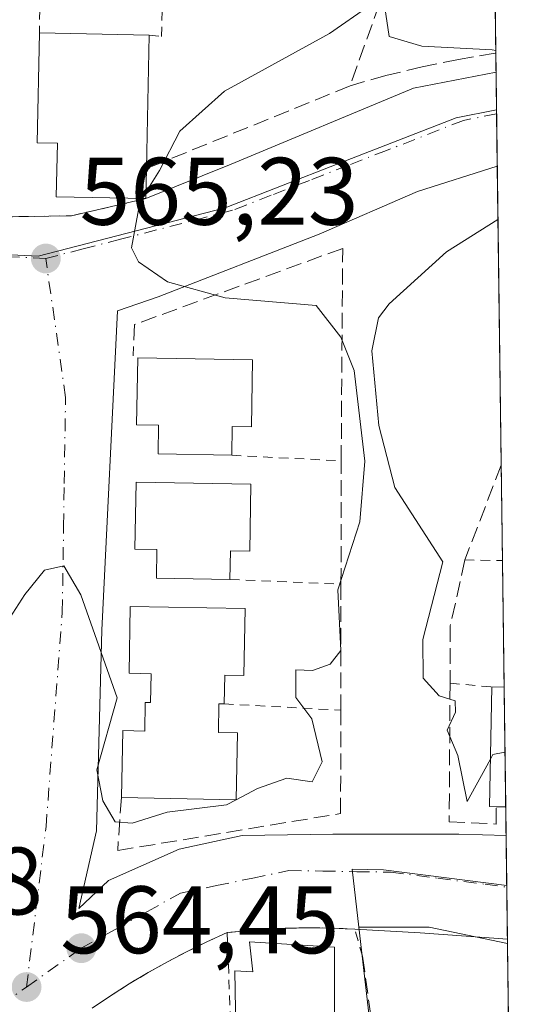
# Model space of a CAD drawing. Units: metres. Extents: x 586573 to 590018, y 4761367 to 4763724.
# Drawn here: x 589944 to 589998, y 4761656 to 4761759 of the extents above; entities that cross this region are included whole.
import ezdxf

# ---------------------------------------------------------------- set-up
doc = ezdxf.new("R2010")
doc.units = ezdxf.units.M
doc.header["$MEASUREMENT"] = 0
for name, pattern in [('DGN Style 2', [1.6480167562047852, 0.988810053722871, -0.6592067024819142]), ('DGN Style 3', [2.307223458686699, 1.648016756204785, -0.6592067024819142]), ('DGN Style 4', [2.6384748266838614, 1.318413404963828, -0.6592067024819142, 0.001648016756204785, -0.6592067024819142])]:
    doc.linetypes.add(name, pattern=pattern)
for name, color, linetype, lineweight in [('Alambrada', 7, 'DGN Style 2', 0), ('Comarca CxS', 21, 'Continuous', 0), ('Comunidad Autónoma CxS', 142, 'Continuous', 0), ('Curva de nivel normal', 30, 'Continuous', 0), ('Edificación Cxs', 1, 'Continuous', 13), ('Municipio CxS', 4, 'Continuous', 0), ('Muro lineal', 1, 'DGN Style 3', 13), ('Núcleo urbano CxS', 7, 'Continuous', 0), ('Prado CxS', 92, 'Continuous', 0), ('Provincia CxS', 1, 'Continuous', 0), ('Punto de cota en terreno', 7, 'Continuous', 0), ('Rótulo de punto de cota en terreno', 7, 'Continuous', 0), ('Suelo desnudo CxS', 253, 'Continuous', 0), ('Valla', 7, 'DGN Style 2', 0), ('Vía urbana Cxs', 4, 'Continuous', 0), ('Vía urbana eje', 4, 'DGN Style 4', 0)]:
    doc.layers.add(name, color=color, linetype=linetype, lineweight=lineweight)
doc.styles.add('Style-Arial', font='txt')

# ---------------------------------------------------------------- blocks, each defined once
blk = doc.blocks.new('*U19')
at = {"layer": 'Núcleo urbano CxS', "color": 7, "linetype": 'Continuous', "lineweight": 0}
for points in [[(589965.3608999997, 4761739.619700001, 564.7635000000009), (589945.8315000003, 4761734.581700001, 565.3062000000064), (589925.9820999998, 4761735.5277, 565.7339000000065), (589894.7833000004, 4761747.594699999, 565.4985000000015), (589912.2773000002, 4761772.522500001, 565.8702000000048), (589912.4779000003, 4761772.8095, 565.8738000000012), (589924.4833000004, 4761789.9265, 566.0993000000017), (589929.9559000004, 4761815.178300001, 566.3935999999958), (589993.0308999997, 4761801.502800001, 565.5096999999951), (589993.7107999995, 4761749.8795, 564.7541999999958), (589989.4902999997, 4761749.0197, 564.6692999999941), (589977.9398999996, 4761744.518300001, 564.5181000000011), (589977.7593, 4761744.4487, 564.5176000000065), (589977.1409, 4761744.2073, 564.5280999999959)], [(589994.7792999997, 4761668.755999999, 564.1025999999983), (589994.8591, 4761662.692199999, 564.0725999999995), (589986.6816999996, 4761664.413699999, 564.0369000000064), (589979.3384999996, 4761664.413699999, 564.1128000000026), (589978.6401000004, 4761670.4671, 564.1503999999986), (589981.8919000002, 4761670.418099999, 564.119000000006)]]:
    blk.add_polyline3d(points, close=True, dxfattribs=at)
blk = doc.blocks.new('*U23')
at = {"layer": 'Prado CxS', "color": 92, "linetype": 'Continuous', "lineweight": 0}
blk.add_polyline3d([(589798.8063000003, 4761766.1371, 562.8157000000066), (589788.3778999997, 4761748.352299999, 563.7388000000064), (589784.6996999999, 4761731.7883, 564.1217999999935), (589788.3775000004, 4761710.935500001, 563.8224000000046), (589804.9419, 4761683.332699999, 563.665599999993), (589825.7940999996, 4761660.022700001, 563.2513000000035), (589863.8252999998, 4761629.9705, 562.9591999999975), (589904.9200999998, 4761613.406099999, 563.243100000007), (589933.7472999999, 4761610.342499999, 563.8411999999954), (589951.2988999998, 4761613.7215, 564.216499999995), (589976.6857000003, 4761625.673900001, 564.3570999999939), (589982.8176999995, 4761634.262900001, 564.2715000000027), (589979.3384999996, 4761664.413699999, 564.1128000000026), (589986.6816999996, 4761664.413699999, 564.0369000000064), (589994.8591, 4761662.692199999, 564.0725999999995), (589997.7914000005, 4761440.058900001, 558.8959000000032)], dxfattribs=at)
blk = doc.blocks.new('5PATER')
at = {"layer": 'Suelo desnudo CxS', "linetype": 'Continuous', "lineweight": 0}
h = blk.add_hatch(color=51, dxfattribs=at)
edge = h.paths.add_edge_path()
edge.add_ellipse((0, 0), major_axis=(-0.1095731443231308, -0.1110710700762829), ratio=0.9994222409660322, start_angle=0, end_angle=360)
blk = doc.blocks.new('*U32')
at = {"layer": 'Vía urbana Cxs', "color": 4, "linetype": 'Continuous', "lineweight": 0}
blk.add_polyline3d([(589942.1601, 4761738.670100001, 565.9416999999958), (589949.3000999996, 4761738.790100001, 566.3804999999993), (589957.0800999999, 4761740.5801, 566.3154999999971), (589965.9731999999, 4761744.182399999, 565.0176000000065), (589985.0231999997, 4761752.119999999, 565.1287000000011), (589993.659, 4761753.815300001, 565.0375000000058), (589993.7884999998, 4761743.983300001, 564.8454999999958), (589985.4466000004, 4761741.324899999, 564.7029999999941), (589975.1807000004, 4761736.879899999, 565.2685000000056), (589958.3531999998, 4761730.318299999, 566.3650999999954), (589954.1199000003, 4761728.8366, 566.229800000001), (589952.4737, 4761695.448899999, 567.354800000001), (589951.9181000004, 4761674.493899999, 566.2694999999949), (589950.0844999999, 4761666.365900001, 564.6860000000015), (589953.1801000005, 4761669.3027, 565.0430999999953), (589960.5619999999, 4761672.5571, 565.5255999999936), (589967.1502, 4761673.985900001, 565.5810000000056), (589976.5958000004, 4761674.1446, 564.736699999994), (589989.7720999997, 4761674.1446, 564.8221000000049), (589994.7103000004, 4761673.9967, 565.8300000000017), (589994.8531, 4761663.147700001, 564.4119000000064), (589985.7240000004, 4761663.8259, 564.2716999999975), (589978.9001000002, 4761664.200099999, 565.4508999999962), (589976.4700999996, 4761664.300100001, 566.116200000004), (589975.2500999998, 4761664.3301, 566.4616999999998), (589974.0401, 4761664.3301, 566.8217000000004), (589972.8201000001, 4761664.3201, 567.1935999999987), (589971.6101000002, 4761664.290100001, 567.1368999999977), (589970.4001000002, 4761664.2301, 566.9401000000071), (589969.1801000005, 4761664.1601, 566.7397999999957), (589967.9700999996, 4761664.0801, 566.5380000000005), (589966.7600999996, 4761663.970100001, 566.2652999999991), (589965.5601000004, 4761663.840100001, 565.9333000000044), (589963.4501, 4761662.880100001, 565.4621999999945), (589961.3701, 4761661.860099999, 565.4137999999948), (589959.3300999999, 4761660.790100001, 566.0513999999966), (589957.3101000004, 4761659.6601, 566.8776000000071), (589955.3201000001, 4761658.470100001, 566.9438999999984), (589953.3701, 4761657.2301, 566.5274000000063), (589951.4501, 4761655.940099999, 566.0724000000046)], dxfattribs=at)

msp = doc.modelspace()

# ---------------------------------------------------------------- linework, layer by layer
at = {"layer": 'Alambrada', "color": 7, "linetype": 'DGN Style 2', "lineweight": 0, "extrusion": (0.0004556480965955665, -0.01160294477066282, 0.9999325797559858), "elevation": -54414.61072398721, "flags": 128}
msp.add_lwpolyline([(589965.240965055, 4761352.987659419), (589966.9411941298, 4761309.694745096)], dxfattribs=at)
at = {"layer": 'Alambrada', "color": 7, "linetype": 'DGN Style 2', "lineweight": 0}
msp.add_polyline3d([(589957.4301000005, 4761757.670100001, 567.0308999999979), (589958.7100999998, 4761757.550100001, 566.5993000000017), (589958.9501, 4761768.3201, 565.976999999999), (589946.0701000001, 4761768.550100001, 566.0371000000014), (589945.9600999998, 4761757.9001, 567.6401000000042)], dxfattribs=at)
at = {"layer": 'Comarca CxS', "color": 21, "linetype": 'Continuous', "lineweight": 0, "flags": 128}
msp.add_lwpolyline([(586921.1406525673, 4761370.921067782), (586601.9300006609, 4761366.809982345), (586600.4016955218, 4761487.319499155), (586576.1404024104, 4763400.364633066), (586572.590000662, 4763680.319982324), (588756.2045445684, 4763708.43905554), (589065.099675085, 4763712.416792735), (589967.710000688, 4763724.039982324), (589998.1800006881, 4761410.549982348), (589409.7529646717, 4761402.971683177), (589222.2850838833, 4761400.557301108), (588114.834596129, 4761386.294545322), (587034.9580407332, 4761372.386911744)], close=True, dxfattribs=at)
at = {"layer": 'Comunidad Autónoma CxS', "color": 142, "linetype": 'Continuous', "lineweight": 0, "flags": 128}
msp.add_lwpolyline([(586921.1406525673, 4761370.921067782), (586601.9300006609, 4761366.809982345), (586600.4016955218, 4761487.319499155), (586576.1404024104, 4763400.364633066), (586572.590000662, 4763680.319982324), (588756.2045445684, 4763708.43905554), (589065.099675085, 4763712.416792735), (589967.710000688, 4763724.039982324), (589998.1800006881, 4761410.549982348), (589409.7529646717, 4761402.971683177), (589222.2850838833, 4761400.557301108), (588114.834596129, 4761386.294545322), (587034.9580407332, 4761372.386911744)], close=True, dxfattribs=at)
at = {"layer": 'Curva de nivel normal', "color": 30, "linetype": 'Continuous', "lineweight": 0, "elevation": 565, "flags": 128}
for points in [[(589957.0937999999, 4761741.304099999), (589958.4900000002, 4761743.51), (589960.6100000005, 4761747.65), (589965.29, 4761751.800000001), (589976.2699999996, 4761757.859999999), (589980.4900000002, 4761760.77), (589982.04, 4761760.550000001), (589982.4900000002, 4761757.539999999), (589985.8899999997, 4761756.529999999), (589993.2400000002, 4761756.140000001), (589993.6293000003, 4761756.068399999)], [(589956.6412000004, 4761740.5889), (589957.0937999999, 4761741.304099999)], [(589966.5100999996, 4761677.735200001), (589968.7300000004, 4761678.9), (589971.8099999996, 4761679.970000001), (589974.4600000001, 4761679.59), (589975.5099999999, 4761681.689999999), (589974.4000000004, 4761686.199999999), (589972.75, 4761688.430000001), (589972.75, 4761691.33), (589974.4900000002, 4761691.230000001), (589976.3300000001, 4761691.890000001), (589977.4299999997, 4761693.32), (589977.1399999997, 4761699.67), (589979.4199999999, 4761706.789999999), (589979.9600000001, 4761713.119999999), (589978.8200000003, 4761722.619999999), (589977.4299999997, 4761726.100000001), (589974.8700000001, 4761729.4), (589965.3499999996, 4761730.220000001), (589959.3499999996, 4761731.880000001), (589956.3099999996, 4761733.970000001), (589955.5599999996, 4761735.430000001), (589956.4900000002, 4761740.350000001), (589956.6412000004, 4761740.5889)], [(589993.8620999996, 4761738.3981), (589988.4900000002, 4761735.02), (589982.4800000004, 4761729.57), (589981.3899999997, 4761728.109999999), (589980.6699999999, 4761724.680000001), (589981.4000000004, 4761716.859999999), (589983.0899999999, 4761710.380000001), (589988.0899999999, 4761702.619999999), (589986.0199999996, 4761694.470000001), (589986.04, 4761690.449999999), (589987.7199999997, 4761688.58), (589989.4000000004, 4761688.060000001), (589989.4199999999, 4761686.9), (589988.54, 4761685.02), (589989.6699999999, 4761682.34), (589990.6500000004, 4761677.529999999), (589993.0754000006, 4761681.982600001)], [(589938.3267999999, 4761677.6282), (589939.3600000005, 4761680.380000001), (589940.1299999999, 4761685.08), (589941.5899999999, 4761690.609999999), (589942.5300000003, 4761696.25), (589944.4400000004, 4761699.199999999), (589946.4900000002, 4761701.730000001), (589948.4900000002, 4761702.199999999), (589950.2800000003, 4761699.140000001), (589954.0800000001, 4761688.380000001), (589951.9500000002, 4761680.850000001), (589952.5700000003, 4761677.619999999), (589953.8499999996, 4761675.42), (589955.6500000004, 4761675.289999999), (589959.3099999996, 4761676.42), (589965.4900000002, 4761677.199999999), (589966.5005000001, 4761677.7302)], [(589993.0754000006, 4761681.982600001), (589993.3300000001, 4761682.449999999), (589994.5954, 4761682.7182)], [(589966.5005000001, 4761677.7302), (589966.5100999996, 4761677.735200001)]]:
    msp.add_lwpolyline(points, dxfattribs=at)
at = {"layer": 'Edificación Cxs', "color": 1, "linetype": 'Continuous', "lineweight": 13, "flags": 128}
for points, elevation in [([(589957.1401000004, 4761743.720100001), (589957.0800999999, 4761740.5801), (589947.7100999998, 4761740.770099999), (589947.8300999999, 4761746.390100001), (589945.7301000003, 4761746.4301), (589945.9600999998, 4761757.9001), (589957.4301000005, 4761757.670100001)], 569.5669999999955), ([(589968.2301000003, 4761723.710100001), (589968.1001000004, 4761716.710100001), (589966.1001000004, 4761716.7501), (589966.0401, 4761713.7501), (589958.3400999998, 4761713.890100001), (589958.4001000002, 4761716.890100001), (589956.1001000004, 4761716.9301), (589956.2301000003, 4761723.9301)], 570.7118000000046), ([(589968.0500999996, 4761710.710100001), (589967.9200999998, 4761703.710100001), (589965.9200999998, 4761703.7501), (589965.8601000002, 4761700.7501), (589958.1700999998, 4761700.890100001), (589958.2200999996, 4761703.890100001), (589955.9200999998, 4761703.940099999), (589956.0500999996, 4761710.940099999)], 570.3472000000038), ([(589967.4401000004, 4761697.720100001), (589967.3101000004, 4761690.720100001), (589965.3101000004, 4761690.7601), (589965.2500999998, 4761687.7601), (589964.7001, 4761687.770099999), (589964.6501000002, 4761684.770099999), (589966.6501000002, 4761684.7301), (589966.5100999996, 4761677.7301), (589954.5100999996, 4761677.960100001), (589954.6501000002, 4761684.960100001), (589956.9501, 4761684.9101), (589957.0000999998, 4761687.9101), (589957.5500999996, 4761687.9001), (589957.6101000002, 4761690.9001), (589955.3101000004, 4761690.950099999), (589955.4401000004, 4761697.950099999)], 570.6092000000061), ([(589994.5062999995, 4761689.494100001), (589994.6710999999, 4761676.980699999), (589993.6901000004, 4761677.0001), (589992.9801000003, 4761677.0101), (589993.2200999996, 4761689.520099999)], 567.8151000000071), ([(589976.7801000001, 4761662.300100001), (589976.7901, 4761648.610099999), (589969.6501000002, 4761648.4901), (589969.5301000001, 4761645.5701), (589966.6101000002, 4761645.5701), (589966.3701, 4761659.840100001), (589968.2401000002, 4761659.7301), (589967.8901000004, 4761662.880100001)], 568.7063999999956)]:
    msp.add_lwpolyline(points, close=True, dxfattribs=dict(at, elevation=elevation))
at = {"layer": 'Edificación Cxs', "color": 1, "linetype": 'Continuous', "lineweight": 13, "extrusion": (0.05301642437490627, -0.001063101796470684, 0.9985930745609396), "elevation": 26781.43347367142, "flags": 128}
msp.add_lwpolyline([(4772628.250692047, -493636.7011635475), (4772628.250692047, -493648.1896327517)], dxfattribs=at)
at = {"layer": 'Edificación Cxs', "color": 1, "linetype": 'Continuous', "lineweight": 13, "extrusion": (0.0003770979261526717, 0.01813971057866251, 0.9998353908005441), "elevation": 87166.31526624688, "flags": 128}
msp.add_lwpolyline([(-490861.4310485393, -4772194.808324813), (-490861.4310485392, -4772180.85301363)], dxfattribs=at)
at = {"layer": 'Edificación Cxs', "color": 1, "linetype": 'Continuous', "lineweight": 13, "extrusion": (-0.005630501210495208, -0.2946628944124078, 0.9555846776254949), "elevation": -1405888.853412425, "flags": 128}
msp.add_lwpolyline([(498877.3375678574, 4560356.448655074), (498877.3375678574, 4560353.162108868)], dxfattribs=at)
at = {"layer": 'Edificación Cxs', "color": 1, "linetype": 'Continuous', "lineweight": 13, "extrusion": (-0.5634902840876171, 0.007792609147670539, 0.8260859368016915), "elevation": -294881.3075082385, "flags": 128}
msp.add_lwpolyline([(-4769380.088426799, 433265.8720710079), (-4769380.088608062, 433265.0125110466), (-4769392.600730674, 433265.0936049571)], dxfattribs=at)
at = {"layer": 'Edificación Cxs', "color": 1, "linetype": 'Continuous', "lineweight": 13, "extrusion": (-0.5513322526125566, 0.01114495236095492, 0.8342113265030846), "elevation": -271740.7290504291, "flags": 128}
msp.add_lwpolyline([(-4772640.966684856, 412109.9198701348), (-4772640.966684856, 412111.4620006739)], dxfattribs=at)
at = {"layer": 'Edificación Cxs', "color": 1, "linetype": 'Continuous', "lineweight": 13, "extrusion": (-0.0002635936384367925, 0.02002703475505532, 0.9997994040792952), "elevation": 95774.45264146583, "flags": 128}
msp.add_lwpolyline([(-652610.8168172671, -4752547.427833841), (-652610.8168172671, -4752534.910839146)], dxfattribs=at)
at = {"layer": 'Edificación Cxs', "color": 1, "linetype": 'Continuous', "lineweight": 13, "extrusion": (-0.5594580492027946, 0.01106482473593361, 0.8287848097279332), "elevation": -276919.549990394, "flags": 128}
msp.add_lwpolyline([(-4772412.455004266, 411164.9606956034), (-4772412.455004266, 411163.7769241179)], dxfattribs=at)
at = {"layer": 'Edificación Cxs', "color": 1, "linetype": 'Continuous', "lineweight": 13}
for points in [[(589957.0800999999, 4761740.5801, 566.3154999999971), (589947.7100999998, 4761740.770099999, 567.4998999999953), (589947.8300999999, 4761746.390100001, 569.5669999999955), (589945.7301000003, 4761746.4301, 568.3711000000039), (589945.9600999998, 4761757.9001, 567.6401000000042)], [(589966.0401, 4761713.7501, 569.0050999999949), (589958.3400999998, 4761713.890100001, 569.8264999999956), (589958.4001000002, 4761716.890100001, 570.7118000000046), (589956.1001000004, 4761716.9301, 569.5360999999976), (589956.2301000003, 4761723.9301, 569.4421000000002), (589968.2301000003, 4761723.710100001, 568.6269999999931)], [(589968.2301000003, 4761723.710100001, 568.6269999999931), (589968.1001000004, 4761716.710100001, 568.7565999999933), (589966.1001000004, 4761716.7501, 569.6707000000024), (589966.0401, 4761713.7501, 569.0050999999949)], [(589965.8601000002, 4761700.7501, 569.0780999999988), (589958.1700999998, 4761700.890100001, 570.0454000000027), (589958.2200999996, 4761703.890100001, 570.3472000000038), (589955.9200999998, 4761703.940099999, 569.2311999999947), (589956.0500999996, 4761710.940099999, 569.1224999999977), (589968.0500999996, 4761710.710100001, 568.5581999999995)], [(589968.0500999996, 4761710.710100001, 568.5581999999995), (589967.9200999998, 4761703.710100001, 568.5304999999935), (589965.9200999998, 4761703.7501, 569.3190000000031), (589965.8601000002, 4761700.7501, 569.0780999999988)], [(589954.5100999996, 4761677.960100001, 568.667300000001), (589954.6501000002, 4761684.960100001, 568.667100000006), (589956.9501, 4761684.9101, 570.0962000000001), (589957.0000999998, 4761687.9101, 568.9710999999952), (589957.5500999996, 4761687.9001, 569.2440999999963), (589957.6101000002, 4761690.9001, 570.6092000000062), (589955.3101000004, 4761690.950099999, 569.1227999999974), (589955.4401000004, 4761697.950099999, 569.1909000000014), (589967.4401000004, 4761697.720100001, 568.7198000000062)], [(589967.4401000004, 4761697.720100001, 568.7198000000062), (589967.3101000004, 4761690.720100001, 568.1606000000029), (589965.3101000004, 4761690.7601, 569.2593999999954), (589965.2500999998, 4761687.7601, 568.3934000000008)], [(589965.2500999998, 4761687.7601, 568.3934000000008), (589964.7001, 4761687.770099999, 568.601800000004), (589964.6501000002, 4761684.770099999, 569.3840999999958), (589966.6501000002, 4761684.7301, 568.1775999999954), (589966.5100999996, 4761677.7301, 567.8975000000064), (589954.5100999996, 4761677.960100001, 568.667300000001)], [(589976.7801000001, 4761662.300100001, 567.0917999999947), (589976.7901, 4761648.610099999, 566.6925999999949), (589969.6501000002, 4761648.4901, 567.9281999999948), (589969.5301000001, 4761645.5701, 566.5366000000067), (589966.6101000002, 4761645.5701, 567.2483000000066), (589966.3701, 4761659.840100001, 568.0250999999989), (589968.2401000002, 4761659.7301, 568.7063999999956), (589967.8901000004, 4761662.880100001, 567.2948999999935), (589976.7801000001, 4761662.300100001, 567.0917999999947)]]:
    msp.add_polyline3d(points, dxfattribs=at)
at = {"layer": 'Municipio CxS', "color": 4, "linetype": 'Continuous', "lineweight": 0, "flags": 128}
msp.add_lwpolyline([(589967.710000688, 4763724.039982324), (589998.1800006881, 4761410.549982348), (589409.7529646717, 4761402.971683177)], dxfattribs=at)
at = {"layer": 'Muro lineal', "color": 1, "linetype": 'DGN Style 3', "lineweight": 13, "extrusion": (-0.9415903361347565, 0.336647674255232, 0.008716783591416649), "elevation": 1047519.84621926, "flags": 128}
msp.add_lwpolyline([(-4682456.508473467, -8562.915628468474), (-4682448.193676644, -8563.6754573358), (-4682412.777453128, -8563.280442328434)], dxfattribs=at)
at = {"layer": 'Muro lineal', "color": 1, "linetype": 'DGN Style 3', "lineweight": 13, "extrusion": (-0.03081868417165924, -0.01254771062206655, 0.9994462285005995), "elevation": -77363.71507758136, "flags": 128}
msp.add_lwpolyline([(-4187750.273314118, 2340752.673906064), (-4187750.273314118, 2340729.695805334)], dxfattribs=at)
at = {"layer": 'Muro lineal', "color": 1, "linetype": 'DGN Style 3', "lineweight": 13}
for points in [[(589993.6330000004, 4761755.7883, 565.245299999995), (589993.5701000001, 4761755.780099999, 565.2400000000052), (589989.7401000002, 4761755.140100001, 565.1101999999955), (589985.9301000005, 4761754.360099999, 565.2829999999958), (589982.1501000002, 4761753.440099999, 565.8206000000064), (589978.4101, 4761752.380100001, 568.0486999999994)], [(589954.5100999996, 4761677.960100001, 568.667300000001), (589954.1300999997, 4761672.420100001, 565.7112999999954), (589977.4200999998, 4761676.290100001, 565.2102000000014), (589977.4401000004, 4761687.090100001, 566.1276999999973), (589977.4600999998, 4761700.280099999, 566.9257999999973), (589977.4801000003, 4761713.1601, 566.1820000000008), (589977.6401000004, 4761735.380100001, 565.675700000007), (589955.8800999997, 4761727.420100001, 567.2072000000044), (589955.7600999996, 4761724.140100001, 568.9992000000057)], [(589994.2004000006, 4761712.705200001, 566.2183999999979), (589990.4001000002, 4761702.800100001, 566.2921999999963), (589988.8800999997, 4761695.9001, 565.870299999995), (589988.8501000004, 4761689.920100001, 565.5381999999954), (589988.7701000003, 4761675.420100001, 564.9239999999991), (589993.6801000005, 4761675.190099999, 566.1616999999969), (589993.6901000004, 4761677.0001, 567.1526000000014)], [(589979.7100999998, 4761661.380100001, 565.9808000000048), (589982.2901, 4761642.6601, 565.250199999995), (589982.4101, 4761637.630100001, 565.119200000001), (589981.1201, 4761631.190099999, 564.9282999999997), (589973.5201000003, 4761624.640100001, 565.4306999999973), (589971.5301000001, 4761623.0001, 565.6585999999952), (589967.2600999996, 4761620.550100001, 565.4302000000025), (589958.8901000004, 4761615.7401, 565.313599999994), (589953.0500999996, 4761614.0801, 565.2051999999967), (589949.4101, 4761613.050100001, 565.6919999999955), (589937.7100999998, 4761611.1801, 567.2133999999933), (589935.1401000004, 4761610.8201, 565.811799999996), (589920.8601000002, 4761610.8201, 564.073900000003), (589920.0800999999, 4761610.9101, 564.1937000000034), (589907.0601000004, 4761612.460100001, 564.3735000000015), (589903.0601000004, 4761613.6801, 564.9722000000038), (589884.8201000001, 4761619.2401, 567.8735000000015), (589869.8201000001, 4761627.130100001, 564.821299999996)]]:
    msp.add_polyline3d(points, dxfattribs=at)
at = {"layer": 'Núcleo urbano CxS', "color": 7, "linetype": 'Continuous', "lineweight": 0, "extrusion": (0.0006885649162559284, -0.05230450104987516, 0.9986309453688484), "elevation": -248090.6932538448, "flags": 128}
msp.add_lwpolyline([(652623.4284995241, 4747118.368825154), (652623.4284995242, 4747098.551980203)], dxfattribs=at)
at = {"layer": 'Núcleo urbano CxS', "color": 7, "linetype": 'Continuous', "lineweight": 0, "extrusion": (0.001032566443660199, -0.07835590855554592, 0.996924914625457), "elevation": -371939.1390909193, "flags": 128}
msp.add_lwpolyline([(652686.9122766847, 4738994.836995837), (652686.9122766845, 4738992.857738147)], dxfattribs=at)
at = {"layer": 'Núcleo urbano CxS', "color": 7, "linetype": 'Continuous', "lineweight": 0, "extrusion": (0.0006105157086294034, -0.04638740827429792, 0.9989233382117785), "elevation": -219960.8891812864, "flags": 128}
msp.add_lwpolyline([(652607.7137294736, 4748485.296760378), (652607.7137294738, 4748481.356377056)], dxfattribs=at)
at = {"layer": 'Núcleo urbano CxS', "color": 7, "linetype": 'Continuous', "lineweight": 0, "extrusion": (0.0004020604545039954, -0.03030530262946883, 0.9995406079694449), "elevation": -143504.5632481442, "flags": 128}
msp.add_lwpolyline([(653110.3716367669, 4751337.505948885), (653110.3716367669, 4751337.083617724)], dxfattribs=at)
at = {"layer": 'Núcleo urbano CxS', "color": 7, "linetype": 'Continuous', "lineweight": 0, "extrusion": (5.84569927426713e-05, -0.004438272205886142, 0.9999901491127834), "elevation": -20534.71517297786, "flags": 128}
msp.add_lwpolyline([(589993.6823785022, 4761705.217629473), (589993.7544799222, 4761699.743475557)], dxfattribs=at)
at = {"layer": 'Núcleo urbano CxS', "color": 7, "linetype": 'Continuous', "lineweight": 0, "extrusion": (-0.0003315211723758912, 0.02517452177046547, 0.9996830165344116), "elevation": 120243.5702345274, "flags": 128}
msp.add_lwpolyline([(-652644.2084477553, -4752041.221713529), (-652644.2084477553, -4752009.930882832)], dxfattribs=at)
at = {"layer": 'Núcleo urbano CxS', "color": 7, "linetype": 'Continuous', "lineweight": 0, "extrusion": (0.0001060091718429559, -0.008047984018950365, 0.9999676088330492), "elevation": -37694.1563742648, "flags": 128}
msp.add_lwpolyline([(589994.1371339769, 4761563.548975793), (589994.2685424882, 4761553.573052716)], dxfattribs=at)
at = {"layer": 'Núcleo urbano CxS', "color": 7, "linetype": 'Continuous', "lineweight": 0, "extrusion": (0.0001765678196183539, -0.01339991812376866, 0.9999102014771534), "elevation": -63136.8788665665, "flags": 128}
msp.add_lwpolyline([(589994.2227567058, 4761284.182553017), (589994.397188029, 4761270.945964599)], dxfattribs=at)
at = {"layer": 'Núcleo urbano CxS', "color": 7, "linetype": 'Continuous', "lineweight": 0, "extrusion": (0.0005072430600071804, -0.03851538406053028, 0.9992578785754697), "elevation": -182534.2013055986, "flags": 128}
msp.add_lwpolyline([(652648.7974165627, 4750001.209226935), (652648.7974165628, 4749988.685447617)], dxfattribs=at)
at = {"layer": 'Núcleo urbano CxS', "color": 7, "linetype": 'Continuous', "lineweight": 0, "extrusion": (0.001464748021479404, -0.1112164901566854, 0.9937951231669744), "elevation": -528151.54702233, "flags": 128}
msp.add_lwpolyline([(652650.5058618076, 4724062.336577725), (652650.5058618076, 4724059.333686369)], dxfattribs=at)
at = {"layer": 'Núcleo urbano CxS', "color": 7, "linetype": 'Continuous', "lineweight": 0, "extrusion": (0.0008215884287726504, -0.06249199595084991, 0.9980451269529513), "elevation": -296518.4518845821, "flags": 128}
msp.add_lwpolyline([(652540.515415897, 4744249.256841992), (652540.5154158969, 4744244.005423237)], dxfattribs=at)
at = {"layer": 'Núcleo urbano CxS', "color": 7, "linetype": 'Continuous', "lineweight": 0, "extrusion": (0.0005861457652708574, -0.04316164230885974, 0.999067930156075), "elevation": -204612.0438814075, "flags": 128}
msp.add_lwpolyline([(654599.0584220156, 4748812.218205019), (654599.0584220156, 4748812.056038933)], dxfattribs=at)
at = {"layer": 'Núcleo urbano CxS', "color": 7, "linetype": 'Continuous', "lineweight": 0, "extrusion": (6.122963741787217e-05, -0.004644498242702274, 0.9999892123853162), "elevation": -21515.34673586603, "flags": 128}
msp.add_lwpolyline([(589994.7457542688, 4761620.023606064), (589994.817555818, 4761614.577247321)], dxfattribs=at)
at = {"layer": 'Núcleo urbano CxS', "color": 7, "linetype": 'Continuous', "lineweight": 0, "extrusion": (0.01031043222606528, 0.06966244405224453, 0.9975173376317725), "elevation": 338354.835097703, "flags": 128}
msp.add_lwpolyline([(113521.2683389134, -4784783.670494665), (113529.6096643723, -4784784.177443474), (113536.8737332702, -4784783.099644746)], dxfattribs=at)
at = {"layer": 'Núcleo urbano CxS', "color": 7, "linetype": 'Continuous', "lineweight": 0, "extrusion": (-6.539201224510715e-05, 0.005048484866865175, 0.999987254180989), "elevation": 24564.6665020701, "flags": 128}
msp.add_lwpolyline([(589994.8888246869, 4761599.813661628), (589994.8947248374, 4761599.358155822)], dxfattribs=at)
at = {"layer": 'Núcleo urbano CxS', "color": 7, "linetype": 'Continuous', "lineweight": 0}
for points in [[(589821.5022999998, 4761783.925899999, 562.4671999999991), (589798.8063000003, 4761766.1371, 562.8157000000066), (589788.3778999997, 4761748.352299999, 563.7388000000064), (589784.6996999999, 4761731.7883, 564.1217999999935), (589788.3775000004, 4761710.935500001, 563.8224000000046), (589804.9419, 4761683.332699999, 563.665599999993), (589825.7940999996, 4761660.022700001, 563.2513000000035), (589863.8252999998, 4761629.9705, 562.9591999999975), (589904.9200999998, 4761613.406099999, 563.243100000007), (589933.7472999999, 4761610.342499999, 563.8411999999954), (589951.2988999998, 4761613.7215, 564.216499999995), (589976.6857000003, 4761625.673900001, 564.3570999999939), (589982.8176999995, 4761634.262900001, 564.2715000000027), (589979.3384999996, 4761664.413699999, 564.1128000000026)], [(589912.2773000002, 4761772.522500001, 565.8702000000048), (589894.7833000004, 4761747.594699999, 565.4985000000015), (589925.9820999998, 4761735.5277, 565.7339000000065), (589945.8315000003, 4761734.581700001, 565.3062000000064), (589965.3608999997, 4761739.619700001, 564.7635000000009), (589977.1409, 4761744.2073, 564.5280999999959), (589977.7593, 4761744.4487, 564.5176000000065), (589977.9398999996, 4761744.518300001, 564.5181000000011), (589989.4902999997, 4761749.0197, 564.6692999999941), (589993.7107999995, 4761749.8795, 564.7541999999958), (589994.7792999997, 4761668.755999999, 564.1025999999983), (589981.8919000002, 4761670.418099999, 564.119000000006), (589978.6401000004, 4761670.4671, 564.1503999999986), (589979.3384999996, 4761664.413699999, 564.1128000000026), (589982.8176999995, 4761634.262900001, 564.2715000000027), (589976.6857000003, 4761625.673900001, 564.3570999999939), (589951.2988999998, 4761613.7215, 564.216499999995), (589933.7472999999, 4761610.342499999, 563.8411999999954), (589904.9200999998, 4761613.406099999, 563.243100000007), (589863.8252999998, 4761629.9705, 562.9591999999975)], [(589912.2773000002, 4761772.522500001, 565.8702000000048), (589894.7833000004, 4761747.594699999, 565.4985000000015), (589925.9820999998, 4761735.5277, 565.7339000000065), (589945.8315000003, 4761734.581700001, 565.3062000000064), (589965.3608999997, 4761739.619700001, 564.7635000000009), (589977.1409, 4761744.2073, 564.5280999999959), (589977.7593, 4761744.4487, 564.5176000000065), (589977.9398999996, 4761744.518300001, 564.5181000000011), (589989.4902999997, 4761749.0197, 564.6692999999941), (589993.7107999995, 4761749.8795, 564.7541999999958)], [(589994.7792999997, 4761668.755999999, 564.1025999999983), (589981.8919000002, 4761670.418099999, 564.119000000006), (589978.6401000004, 4761670.4671, 564.1503999999986), (589979.3384999996, 4761664.413699999, 564.1128000000026)]]:
    msp.add_polyline3d(points, dxfattribs=at)
at = {"layer": 'Prado CxS', "color": 92, "linetype": 'Continuous', "lineweight": 0, "extrusion": (0.01031043222606528, 0.06966244405224453, 0.9975173376317725), "elevation": 338354.835097703, "flags": 128}
msp.add_lwpolyline([(113521.2683389134, -4784783.670494665), (113529.6096643723, -4784784.177443474), (113536.8737332702, -4784783.099644746)], dxfattribs=at)
at = {"layer": 'Prado CxS', "color": 92, "linetype": 'Continuous', "lineweight": 0, "extrusion": (0.0005284081342259121, -0.04012234376792301, 0.9991946348511946), "elevation": -190173.6910450557, "flags": 128}
msp.add_lwpolyline([(652648.9874136378, 4749674.632297872), (652648.9874136379, 4749590.6464819)], dxfattribs=at)
at = {"layer": 'Prado CxS', "color": 92, "linetype": 'Continuous', "lineweight": 0}
msp.add_polyline3d([(589821.5022999998, 4761783.925899999, 562.4671999999991), (589798.8063000003, 4761766.1371, 562.8157000000066), (589788.3778999997, 4761748.352299999, 563.7388000000064), (589784.6996999999, 4761731.7883, 564.1217999999935), (589788.3775000004, 4761710.935500001, 563.8224000000046), (589804.9419, 4761683.332699999, 563.665599999993), (589825.7940999996, 4761660.022700001, 563.2513000000035), (589863.8252999998, 4761629.9705, 562.9591999999975), (589904.9200999998, 4761613.406099999, 563.243100000007), (589933.7472999999, 4761610.342499999, 563.8411999999954), (589951.2988999998, 4761613.7215, 564.216499999995), (589976.6857000003, 4761625.673900001, 564.3570999999939), (589982.8176999995, 4761634.262900001, 564.2715000000027), (589979.3384999996, 4761664.413699999, 564.1128000000026)], dxfattribs=at)
at = {"layer": 'Provincia CxS', "color": 1, "linetype": 'Continuous', "lineweight": 0, "flags": 128}
msp.add_lwpolyline([(586921.1406525673, 4761370.921067782), (586601.9300006609, 4761366.809982345), (586600.4016955218, 4761487.319499155), (586576.1404024104, 4763400.364633066), (586572.590000662, 4763680.319982324), (588756.2045445684, 4763708.43905554), (589065.099675085, 4763712.416792735), (589967.710000688, 4763724.039982324), (589998.1800006881, 4761410.549982348), (589409.7529646717, 4761402.971683177), (589222.2850838833, 4761400.557301108), (588114.834596129, 4761386.294545322), (587034.9580407332, 4761372.386911744)], close=True, dxfattribs=at)
at = {"layer": 'Valla', "color": 7, "linetype": 'DGN Style 2', "lineweight": 0, "extrusion": (0.2389697630741001, -0.01232448952876028, 0.9709487933429671), "elevation": 82850.8283876517, "flags": 128}
msp.add_lwpolyline([(4785779.894395386, -333803.2845342712), (4785779.894395386, -333815.0824829752)], dxfattribs=at)
at = {"layer": 'Valla', "color": 7, "linetype": 'DGN Style 2', "lineweight": 0, "extrusion": (-0.3304432245960462, 0.005933639942762854, 0.9438072193173757), "elevation": -166169.6296929133, "flags": 128}
msp.add_lwpolyline([(-4771527.824021214, 476248.2841295023), (-4771527.824021215, 476252.45058822)], dxfattribs=at)
at = {"layer": 'Valla', "color": 7, "linetype": 'DGN Style 2', "lineweight": 0, "extrusion": (0.1821354665562479, -0.007379626674414652, 0.9832457540882056), "elevation": 72873.676936123, "flags": 128}
msp.add_lwpolyline([(4781681.232832076, -389959.0853251757), (4781681.232832076, -389970.8926659126)], dxfattribs=at)
at = {"layer": 'Valla', "color": 7, "linetype": 'DGN Style 2', "lineweight": 0, "extrusion": (-0.2577143778088539, 0.02358941678270229, 0.965933144108042), "elevation": -39176.8492108123, "flags": 128}
msp.add_lwpolyline([(-4795645.645867464, 148411.8324665056), (-4795645.645867465, 148416.3755018877)], dxfattribs=at)
at = {"layer": 'Valla', "color": 7, "linetype": 'DGN Style 2', "lineweight": 0, "extrusion": (0.1821946593098772, -0.01001398044248065, 0.9832114860571226), "elevation": 60363.92056327411, "flags": 128}
msp.add_lwpolyline([(4786889.068525382, -322147.3060715868), (4786889.068525383, -322159.7229309523)], dxfattribs=at)
at = {"layer": 'Valla', "color": 7, "linetype": 'DGN Style 2', "lineweight": 0}
for points in [[(589926.5100999996, 4761741.420100001, 566.2013000000006), (589927.4801000003, 4761741.200099999, 566.2375999999931), (589931.1300999997, 4761740.450099999, 566.5917000000045), (589934.7901, 4761739.780099999, 566.7553000000044), (589938.4700999996, 4761739.190099999, 566.5987000000023), (589942.1601, 4761738.670100001, 565.9416999999958), (589949.3000999996, 4761738.790100001, 566.3804999999993), (589957.0800999999, 4761740.5801, 566.3154999999971)], [(589979.7100999998, 4761661.380100001, 565.9808000000048), (589978.9001000002, 4761664.200099999, 565.4508999999962), (589977.6801000005, 4761664.2601, 565.7756999999983), (589976.4700999996, 4761664.300100001, 566.116200000004), (589975.2500999998, 4761664.3301, 566.4616999999998), (589974.0401, 4761664.3301, 566.8217000000004), (589972.8201000001, 4761664.3201, 567.1935999999987), (589971.6101000002, 4761664.290100001, 567.1368999999977), (589970.4001000002, 4761664.2301, 566.9401000000071), (589969.1801000005, 4761664.1601, 566.7397999999957), (589967.9700999996, 4761664.0801, 566.5380000000005), (589966.7600999996, 4761663.970100001, 566.2652999999991), (589965.5601000004, 4761663.840100001, 565.9333000000044), (589963.4501, 4761662.880100001, 565.4621999999945), (589961.3701, 4761661.860099999, 565.4137999999948), (589959.3300999999, 4761660.790100001, 566.0513999999966), (589957.3101000004, 4761659.6601, 566.8776000000071), (589955.3201000001, 4761658.470100001, 566.9438999999984), (589953.3701, 4761657.2301, 566.5274000000063), (589951.4501, 4761655.940099999, 566.0724000000046)]]:
    msp.add_polyline3d(points, dxfattribs=at)
at = {"layer": 'Vía urbana Cxs', "color": 4, "linetype": 'Continuous', "lineweight": 0, "extrusion": (0.0002571160235010992, -0.01952096329564584, 0.9998094147803174), "elevation": -92237.39481567596, "flags": 128}
msp.add_lwpolyline([(652655.4299027323, 4752675.602991203), (652655.4299027321, 4752665.768264046)], dxfattribs=at)
at = {"layer": 'Vía urbana Cxs', "color": 4, "linetype": 'Continuous', "lineweight": 0, "extrusion": (0.001706892501654516, -0.1295876614646483, 0.9915665002984477), "elevation": -615486.0822694876, "flags": 128}
msp.add_lwpolyline([(652657.5372322272, 4713475.188310748), (652657.5372322272, 4713464.246088441)], dxfattribs=at)
at = {"layer": 'Vía urbana Cxs', "color": 4, "linetype": 'Continuous', "lineweight": 0, "extrusion": (0.263636833253835, -0.01084925255984309, 0.9645609954123081), "elevation": 104425.0832798574, "flags": 128}
msp.add_lwpolyline([(4781895.789013822, -379591.1508528069), (4781895.789013822, -379588.6294396925)], dxfattribs=at)
at = {"layer": 'Vía urbana Cxs', "color": 4, "linetype": 'Continuous', "lineweight": 0, "extrusion": (0.07212766102064605, 0.9921078193717859, 0.1025654681510815), "elevation": 4766696.079993931, "flags": 128}
msp.add_lwpolyline([(-243173.3156062795, -490923.0052412513), (-243164.1612609237, -490923.1461845502), (-243157.3281903403, -490921.9607327812)], dxfattribs=at)
at = {"layer": 'Vía urbana Cxs', "color": 4, "linetype": 'Continuous', "lineweight": 0}
for points in [[(589957.0800999999, 4761740.5801, 566.3154999999971), (589965.9731999999, 4761744.182399999, 565.0176000000065), (589985.0231999997, 4761752.119999999, 565.1287000000011), (589993.659, 4761753.815300001, 565.0375000000058)], [(589993.7884999998, 4761743.983300001, 564.8454999999958), (589985.4466000004, 4761741.324899999, 564.7029999999941), (589975.1807000004, 4761736.879899999, 565.2685000000056), (589958.3531999998, 4761730.318299999, 566.3650999999954), (589954.1199000003, 4761728.8366, 566.229800000001), (589952.4737, 4761695.448899999, 567.354800000001), (589951.9181000004, 4761674.493899999, 566.2694999999949), (589950.0844999999, 4761666.365900001, 564.6860000000015), (589953.1801000005, 4761669.3027, 565.0430999999953), (589960.5619999999, 4761672.5571, 565.5255999999936), (589967.1502, 4761673.985900001, 565.5810000000056), (589976.5958000004, 4761674.1446, 564.736699999994), (589989.7720999997, 4761674.1446, 564.8221000000049), (589994.7103000004, 4761673.9967, 565.8300000000017)], [(589926.5100999996, 4761741.420100001, 566.2013000000006), (589927.4801000003, 4761741.200099999, 566.2375999999931), (589931.1300999997, 4761740.450099999, 566.5917000000045), (589934.7901, 4761739.780099999, 566.7553000000044), (589938.4700999996, 4761739.190099999, 566.5987000000023), (589942.1601, 4761738.670100001, 565.9416999999958), (589949.3000999996, 4761738.790100001, 566.3804999999993), (589957.0800999999, 4761740.5801, 566.3154999999971)], [(589965.5601000004, 4761663.840100001, 565.9333000000044), (589963.4501, 4761662.880100001, 565.4621999999945), (589961.3701, 4761661.860099999, 565.4137999999948), (589959.3300999999, 4761660.790100001, 566.0513999999966), (589957.3101000004, 4761659.6601, 566.8776000000071), (589955.3201000001, 4761658.470100001, 566.9438999999984), (589953.3701, 4761657.2301, 566.5274000000063), (589951.4501, 4761655.940099999, 566.0724000000046)], [(589976.4700999996, 4761664.300100001, 566.116200000004), (589975.2500999998, 4761664.3301, 566.4616999999998), (589974.0401, 4761664.3301, 566.8217000000004), (589972.8201000001, 4761664.3201, 567.1935999999987), (589971.6101000002, 4761664.290100001, 567.1368999999977), (589970.4001000002, 4761664.2301, 566.9401000000071), (589969.1801000005, 4761664.1601, 566.7397999999957), (589967.9700999996, 4761664.0801, 566.5380000000005), (589966.7600999996, 4761663.970100001, 566.2652999999991), (589965.5601000004, 4761663.840100001, 565.9333000000044)]]:
    msp.add_polyline3d(points, dxfattribs=at)
at = {"layer": 'Vía urbana eje', "color": 4, "linetype": 'DGN Style 4', "lineweight": 0}
for points in [[(589993.7164000003, 4761749.4575, 564.8169999999955), (589990.2701000003, 4761748.7601, 564.7329999999929), (589982.2301000003, 4761745.620100001, 564.6753000000026), (589978.2001, 4761744.0601, 564.8559999999999), (589974.1801000005, 4761742.4901, 564.5476000000053), (589970.1601, 4761740.9301, 564.7033999999985), (589966.1401000004, 4761739.360099999, 564.7688999999956), (589954.4200999998, 4761736.3301, 565.2263999999996), (589950.5100999996, 4761735.3301, 565.3497000000061), (589946.6101000002, 4761734.3201, 565.3926000000065)], [(589946.6101000002, 4761734.3201, 565.3926000000065), (589941.6501000002, 4761734.550100001, 565.5690999999933), (589931.7200999996, 4761735.030099999, 565.75), (589926.7600999996, 4761735.2601, 565.8113000000012), (589922.3101000004, 4761736.9901, 565.8220000000001), (589917.8501000004, 4761738.710100001, 566.0007000000041), (589913.3901000004, 4761740.440099999, 566.1524000000063), (589908.9301000005, 4761742.1601, 566.0424000000058), (589904.4801000003, 4761743.880100001, 565.8603000000003), (589900.0201000003, 4761745.610099999, 565.7363999999943), (589895.5601000004, 4761747.3301, 565.5728999999993)], [(589944.6001000004, 4761658.1501, 564.5672999999952), (589946.6401000004, 4761674.920100001, 564.8852999999945), (589948.3400999998, 4761697.350099999, 565.4410000000062), (589948.4801000003, 4761706.3301, 565.479800000001), (589948.5401, 4761710.8101, 565.4324000000051), (589948.6801000005, 4761719.790100001, 565.6367000000029), (589946.6101000002, 4761734.3201, 565.3926000000065)], [(589854.3501000004, 4761689.9001, 564.9333000000044), (589857.6601, 4761687.290100001, 564.9214000000065), (589860.9801000003, 4761684.6801, 564.9921000000032), (589864.2901, 4761682.0701, 564.9737000000023), (589867.6101000002, 4761679.460100001, 564.9726999999984), (589870.9200999998, 4761676.850099999, 564.9973000000027), (589874.2401000002, 4761674.2401, 565.0546999999933), (589877.9801000003, 4761672.050100001, 564.999299999996), (589881.7200999996, 4761669.870100001, 565.0645999999979), (589885.4501, 4761667.6801, 565.1579999999958), (589889.1901000004, 4761665.4901, 565.4710999999952), (589892.9301000005, 4761663.3101, 565.5611000000063), (589896.6700999998, 4761661.120100001, 567.4804000000004), (589900.4101, 4761658.940099999, 569.6635999999999), (589904.7500999998, 4761657.4901, 570.059500000003), (589909.0800999999, 4761656.050100001, 567.9974999999977), (589913.4101, 4761654.600099999, 565.3110000000015), (589917.7500999998, 4761653.1601, 564.886400000003), (589932.7001, 4761652.140100001, 564.7981), (589941.8800999997, 4761656.220100001, 564.6434000000008), (589944.6001000004, 4761658.1501, 564.5672999999952)], [(589944.6001000004, 4761658.1501, 564.5672999999952), (589950.3201000001, 4761662.210100001, 564.5344999999943), (589953.7801000001, 4761664.130100001, 564.5286999999954), (589957.2301000003, 4761666.050100001, 564.4633000000031), (589960.6901000004, 4761667.970100001, 564.450800000006), (589964.4600999998, 4761668.7501, 564.4955999999949), (589968.2401000002, 4761669.540100001, 564.4709000000003), (589972.0201000003, 4761670.3201, 564.4379000000044), (589975.5701000001, 4761670.270099999, 564.3332999999984), (589979.1201, 4761670.210100001, 564.2409999999945), (589982.6700999998, 4761670.1601, 564.1725000000006), (589987.5900999998, 4761669.520099999, 564.1830999999949), (589992.5100999996, 4761668.890100001, 564.2571999999927), (589994.7813999997, 4761668.594000001, 564.3086000000039)]]:
    msp.add_polyline3d(points, dxfattribs=at)

# ---------------------------------------------------------------- block references
at = {"layer": 'Núcleo urbano CxS', "color": 7, "linetype": 'Continuous', "lineweight": 0}
msp.add_blockref('*U19', (0, 0), dxfattribs=at)
at = {"layer": 'Prado CxS', "color": 92, "linetype": 'Continuous', "lineweight": 0}
msp.add_blockref('*U23', (0, 0), dxfattribs=at)
at = {"layer": 'Punto de cota en terreno', "color": 7, "linetype": 'Continuous', "lineweight": 0, "xscale": 10, "yscale": 10, "zscale": 10}
for p in [(589946.6200000001, 4761734.32, 565.2299999999959), (589950.3300000001, 4761662.210000001, 564.3800000000047), (589944.6100000005, 4761658.15, 564.4499999999971)]:
    msp.add_blockref('5PATER', p, dxfattribs=at)
at = {"layer": 'Vía urbana Cxs', "color": 4, "linetype": 'Continuous', "lineweight": 0}
msp.add_blockref('*U32', (0, 0), dxfattribs=at)

# ---------------------------------------------------------------- texts
at = {"layer": 'Rótulo de punto de cota en terreno', "color": 7, "linetype": 'Continuous', "lineweight": 0, "style": 'Style-Arial'}
for s, p in [('565,23', (589950.1478000004, 4761737.847800001)), ('564,38', (589917.1672, 4761665.7378)), ('564,45', (589948.1377999998, 4761661.677800001))]:
    msp.add_text(s, height=7.000000000000002, dxfattribs=at).set_placement(p)

doc.saveas('drawing.dxf')
